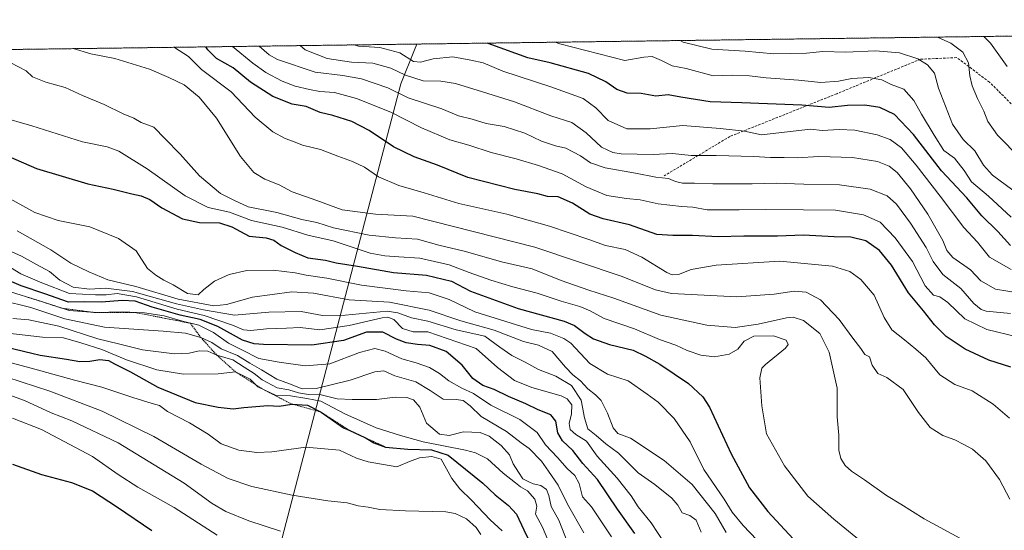
# Model space of a CAD drawing. Units: metres. Extents: x 590025 to 593458, y 4756784 to 4759143.
# Drawn here: x 592533 to 592929, y 4758937 to 4759143 of the extents above; entities that cross this region are included whole.
import ezdxf

# ---------------------------------------------------------------- set-up
doc = ezdxf.new("R2010")
doc.units = ezdxf.units.M
doc.header["$MEASUREMENT"] = 0
doc.linetypes.add('TRAZOS', pattern=[0.75, 0.5, -0.25])
doc.linetypes.add('TRAZOSX2', pattern=[1.5, 1, -0.5])
for name, color, linetype, lineweight in [('Arbolado forestal', 92, 'TRAZOS', 0), ('Arbolado forestal CxS', 92, 'Continuous', 0), ('Comarca CxS', 133, 'Continuous', 0), ('Comunidad Autónoma CxS', 142, 'Continuous', 0), ('Curva de nivel maestra', 36, 'Continuous', 30), ('Curva de nivel normal', 36, 'Continuous', 0), ('Entidad de ámbito territorial', 19, 'Continuous', 0), ('Entidad de ámbito territorial CxS', 92, 'Continuous', 0), ('Escarpado lineal', 39, 'TRAZOS', 0), ('Municipio CxS', 142, 'Continuous', 0), ('Provincia CxS', 1, 'Continuous', 0), ('Senda', 19, 'TRAZOSX2', 0)]:
    doc.layers.add(name, color=color, linetype=linetype, lineweight=lineweight)

# ---------------------------------------------------------------- blocks, each defined once
blk = doc.blocks.new('*U151')
at = {"layer": 'Arbolado forestal CxS', "color": 92, "linetype": 'Continuous', "lineweight": 0}
blk.add_polyline3d([(591662.83, 4759118.94, 751.32), (593074.14, 4759137.82, 513.31)], dxfattribs=at)
blk = doc.blocks.new('*U169')
at = {"layer": 'Curva de nivel normal', "color": 36, "linetype": 'Continuous', "lineweight": 0}
blk.add_polyline3d([(592759.88, 4758936.02, 660), (592753.26, 4758947.48, 660), (592749.6, 4758955.14, 660), (592745.68, 4758960.83, 660), (592742.83, 4758964.77, 660), (592737.87, 4758969.86, 660), (592734.6, 4758972.24, 660), (592728.7, 4758976.78, 660), (592718.56, 4758982.78, 660), (592714.11, 4758987.11, 660), (592711.34, 4758989.22, 660), (592708.45, 4758989.6, 660), (592703.26, 4758989.78, 660), (592698.09, 4758993.3, 660), (592692.21, 4758996.75, 660), (592683.89, 4758999.21, 660), (592679.37, 4759001.17, 660), (592675.73, 4759000.81, 660), (592665.86, 4758997.37, 660), (592652.19, 4758994.12, 660), (592646.5, 4758993.9, 660), (592641.37, 4758995.89, 660), (592636.31, 4758997.83, 660), (592630.15, 4759001.55, 660), (592625.44, 4759004.2, 660), (592620.5, 4759007.41, 660), (592613.98, 4759010.02, 660), (592610.12, 4759012.59, 660), (592605.72, 4759014.64, 660), (592599.62, 4759016.36, 660), (592590.58, 4759017.2, 660), (592567.04, 4759018.69, 660), (592551, 4759022.07, 660), (592537.28, 4759026.63, 660), (592525.34, 4759029.56, 660)], dxfattribs=at)
blk = doc.blocks.new('*U175')
at = {"layer": 'Curva de nivel normal', "color": 36, "linetype": 'Continuous', "lineweight": 0}
blk.add_polyline3d([(592727.06, 4758936.76, 680), (592722.2, 4758941.16, 680), (592714.74, 4758949.07, 680), (592709.99, 4758953.63, 680), (592706.7, 4758957.83, 680), (592702.48, 4758965.57, 680), (592698.77, 4758966.63, 680), (592693.75, 4758966.12, 680), (592690.36, 4758964.91, 680), (592684.69, 4758962.56, 680), (592673.1, 4758964.59, 680), (592668.43, 4758966.08, 680), (592661.62, 4758969.22, 680), (592648.02, 4758970.42, 680), (592634.3, 4758968.54, 680), (592628.28, 4758968.33, 680), (592621.11, 4758969.19, 680), (592614, 4758971.8, 680), (592608.7, 4758975.62, 680), (592601.18, 4758980.25, 680), (592592.38, 4758984.78, 680), (592589.08, 4758987.17, 680), (592586.18, 4758987.99, 680), (592578.35, 4758990.43, 680), (592565.86, 4758994.59, 680), (592554.86, 4758997.36, 680), (592538.97, 4759001.89, 680), (592522.29, 4759006.28, 680)], dxfattribs=at)
blk = doc.blocks.new('*U180')
at = {"layer": 'Curva de nivel normal', "color": 36, "linetype": 'Continuous', "lineweight": 0}
blk.add_polyline3d([(592528.06, 4759016.34, 670), (592542.02, 4759014.69, 670), (592550.45, 4759014.47, 670), (592557.48, 4759012.42, 670), (592565.94, 4759009.81, 670), (592575.88, 4759005.54, 670), (592588.1, 4759001.52, 670), (592598.76, 4758999.89, 670), (592612.75, 4758999.91, 670), (592619.71, 4759000.74, 670), (592625.55, 4758997.82, 670), (592628.71, 4758994.68, 670), (592636.1, 4758991.29, 670), (592641.77, 4758991.14, 670), (592648.43, 4758990.1, 670), (592654.1, 4758989.02, 670), (592663.76, 4758983.9, 670), (592676.34, 4758978.16, 670), (592686.09, 4758975.15, 670), (592695.24, 4758972.56, 670), (592712.32, 4758969.22, 670), (592716.28, 4758968.2, 670), (592721.17, 4758965.72, 670), (592727.41, 4758960.01, 670), (592732.4, 4758956.06, 670), (592734.38, 4758954.45, 670), (592737.15, 4758952.88, 670), (592740.22, 4758949.46, 670), (592740.92, 4758946.65, 670), (592740.48, 4758943.5, 670), (592743.21, 4758938.18, 670), (592745.43, 4758933.08, 670)], dxfattribs=at)
blk = doc.blocks.new('*U182')
at = {"layer": 'Curva de nivel normal', "color": 36, "linetype": 'Continuous', "lineweight": 0}
blk.add_polyline3d([(592521.79, 4759000.52, 685), (592545.01, 4758992.96, 685), (592566.08, 4758985, 685), (592586.84, 4758974.78, 685), (592605.82, 4758963.55, 685), (592616.8, 4758957.86, 685), (592626.34, 4758954.63, 685), (592642.5, 4758951.11, 685), (592656.82, 4758948.89, 685), (592664.61, 4758948.01, 685), (592669.1, 4758946.89, 685), (592673.05, 4758946.25, 685), (592677.78, 4758945.33, 685), (592688.1, 4758944.84, 685), (592704.29, 4758944.38, 685), (592708.06, 4758943.68, 685), (592712.68, 4758941.55, 685), (592716.6, 4758938.07, 685), (592718.45, 4758935.28, 685)], dxfattribs=at)
blk = doc.blocks.new('*U185')
at = {"layer": 'Curva de nivel normal', "color": 36, "linetype": 'Continuous', "lineweight": 0}
blk.add_polyline3d([(592770.96, 4758934.32, 655), (592762.97, 4758946.45, 655), (592759.34, 4758950.5, 655), (592758.06, 4758955.82, 655), (592756.29, 4758959.02, 655), (592753.15, 4758961.86, 655), (592749.32, 4758966.28, 655), (592744.42, 4758971.41, 655), (592741.11, 4758976.37, 655), (592734.07, 4758981.63, 655), (592722.5, 4758987.36, 655), (592715.44, 4758992.01, 655), (592710.77, 4758994.26, 655), (592705.57, 4758997.13, 655), (592701.8, 4759000.14, 655), (592697.78, 4759002.51, 655), (592692.36, 4759004.42, 655), (592686.64, 4759006.04, 655), (592679.98, 4759009.05, 655), (592675.8, 4759010.17, 655), (592669.64, 4759008.58, 655), (592657.66, 4759004.03, 655), (592647.79, 4759003.19, 655), (592637.27, 4759004.67, 655), (592629.14, 4759006.2, 655), (592622.22, 4759009.66, 655), (592616.82, 4759012.37, 655), (592610.84, 4759016.65, 655), (592604.93, 4759019.5, 655), (592598.37, 4759021.14, 655), (592591.03, 4759023.27, 655), (592583.05, 4759024.46, 655), (592574.21, 4759024.93, 655), (592563.28, 4759024.61, 655), (592552.7, 4759025.48, 655), (592541.67, 4759029.04, 655), (592527.03, 4759033.63, 655)], dxfattribs=at)
blk = doc.blocks.new('*U194')
at = {"layer": 'Curva de nivel normal', "color": 36, "linetype": 'Continuous', "lineweight": 0}
blk.add_polyline3d([(592521.63, 4758993.89, 690), (592534.73, 4758989.17, 690), (592545.51, 4758984.25, 690), (592553.87, 4758981.02, 690), (592572.47, 4758972.2, 690), (592598.98, 4758955.98, 690), (592610.37, 4758947.81, 690), (592615.77, 4758944.58, 690), (592625.02, 4758940.74, 690), (592637.87, 4758936.64, 690)], dxfattribs=at)
blk = doc.blocks.new('*U199')
at = {"layer": 'Curva de nivel normal', "color": 36, "linetype": 'Continuous', "lineweight": 0}
blk.add_polyline3d([(592753.45, 4758931.83, 665), (592749.76, 4758941.02, 665), (592746.77, 4758946.58, 665), (592745.74, 4758951.01, 665), (592744.8, 4758953.41, 665), (592742.59, 4758954.99, 665), (592739.56, 4758955.63, 665), (592737.77, 4758956.51, 665), (592735.35, 4758957.75, 665), (592733.61, 4758960.34, 665), (592731.49, 4758963.68, 665), (592729.98, 4758967.42, 665), (592726.67, 4758971.13, 665), (592721.85, 4758974.87, 665), (592718.12, 4758976.32, 665), (592711.43, 4758976.64, 665), (592705.68, 4758975.1, 665), (592701.86, 4758975.66, 665), (592696.6, 4758980.08, 665), (592693.85, 4758986.54, 665), (592691.4, 4758989.48, 665), (592688.7, 4758990.42, 665), (592684.01, 4758990.54, 665), (592676.38, 4758989.61, 665), (592666.64, 4758989.66, 665), (592660.59, 4758989.95, 665), (592654.18, 4758991.57, 665), (592649.12, 4758991.62, 665), (592645.08, 4758992.32, 665), (592641.1, 4758993.55, 665), (592636.52, 4758994.32, 665), (592630.48, 4758997.54, 665), (592627.22, 4759000.11, 665), (592623.25, 4759002.61, 665), (592618.66, 4759005.54, 665), (592612.15, 4759007.52, 665), (592608.63, 4759009.03, 665), (592605.06, 4759009.24, 665), (592601.1, 4759008.22, 665), (592595.1, 4759008.04, 665), (592582.23, 4759009.66, 665), (592572.59, 4759011.99, 665), (592564.36, 4759014.09, 665), (592548.6, 4759019.09, 665), (592536.49, 4759021.67, 665), (592530.1, 4759022.25, 665)], dxfattribs=at)
blk = doc.blocks.new('*U207')
at = {"layer": 'Curva de nivel normal', "color": 36, "linetype": 'Continuous', "lineweight": 0}
blk.add_polyline3d([(592530.01, 4758982.17, 695), (592541.65, 4758977.54, 695), (592562.13, 4758966.73, 695), (592572.46, 4758959.5, 695), (592580.4, 4758954.32, 695), (592595, 4758946.12, 695), (592612.35, 4758935.02, 695)], dxfattribs=at)
blk = doc.blocks.new('*U216')
at = {"layer": 'Curva de nivel maestra', "color": 36, "linetype": 'Continuous', "lineweight": 30}
blk.add_polyline3d([(592529.93, 4758963.62, 700), (592541.66, 4758959.5, 700), (592553.75, 4758956.17, 700), (592562.14, 4758952.82, 700), (592572.21, 4758946.33, 700), (592586.03, 4758936.94, 700)], dxfattribs=at)
blk = doc.blocks.new('*U219')
at = {"layer": 'Curva de nivel maestra', "color": 36, "linetype": 'Continuous', "lineweight": 30}
blk.add_polyline3d([(592520.9, 4759012.34, 675), (592541.06, 4759007.53, 675), (592551.72, 4759005.93, 675), (592557.1, 4759004.99, 675), (592561.1, 4759005.1, 675), (592565.1, 4759005.74, 675), (592568.56, 4759005.37, 675), (592570.95, 4759004.02, 675), (592577.47, 4759000.73, 675), (592588.41, 4758994.56, 675), (592603.43, 4758988.46, 675), (592612.75, 4758986.61, 675), (592618.71, 4758985.84, 675), (592623.08, 4758986.44, 675), (592632.77, 4758987.16, 675), (592637.22, 4758986.9, 675), (592642.31, 4758987.82, 675), (592648.72, 4758987.32, 675), (592654.14, 4758984.59, 675), (592663.1, 4758978.24, 675), (592665.67, 4758977.1, 675), (592671.77, 4758974.39, 675), (592672.35, 4758974.04, 675), (592675.43, 4758972.21, 675), (592680.08, 4758970.51, 675), (592689.03, 4758969.62, 675), (592698.55, 4758969.31, 675), (592705.29, 4758967.26, 675), (592719.22, 4758955.93, 675), (592724.2, 4758951.28, 675), (592729.61, 4758946.95, 675), (592732.84, 4758943.43, 675), (592735.71, 4758937.18, 675), (592742.29, 4758923.47, 675)], dxfattribs=at)
blk = doc.blocks.new('*U223')
at = {"layer": 'Curva de nivel maestra', "color": 36, "linetype": 'Continuous', "lineweight": 30}
blk.add_polyline3d([(592780.41, 4758935.75, 650), (592773.42, 4758945.49, 650), (592765.37, 4758957.44, 650), (592759.53, 4758963.83, 650), (592755.46, 4758969.12, 650), (592751.33, 4758972.96, 650), (592749.45, 4758976.26, 650), (592748.56, 4758980.87, 650), (592746.54, 4758983.48, 650), (592741.46, 4758985.47, 650), (592736.57, 4758987.87, 650), (592729.55, 4758990.88, 650), (592723.75, 4758993.66, 650), (592719.18, 4758995.32, 650), (592715.16, 4758998.09, 650), (592710.96, 4759003.5, 650), (592704.54, 4759008.89, 650), (592697.9, 4759011.4, 650), (592692.99, 4759011.78, 650), (592688.42, 4759012.5, 650), (592684.53, 4759013.93, 650), (592678.96, 4759016.7, 650), (592672.4, 4759016.73, 650), (592663.1, 4759013.4, 650), (592650.43, 4759011.51, 650), (592630.93, 4759011.73, 650), (592627.17, 4759012.01, 650), (592622.47, 4759013.57, 650), (592612.57, 4759018.97, 650), (592605.47, 4759021.87, 650), (592597.46, 4759023.52, 650), (592586.12, 4759026.85, 650), (592579.38, 4759029.17, 650), (592574.1, 4759029.54, 650), (592565.77, 4759028.86, 650), (592559.1, 4759028.99, 650), (592552.43, 4759028.87, 650), (592542.99, 4759032.18, 650), (592533.38, 4759035.36, 650), (592526.81, 4759038.25, 650)], dxfattribs=at)

msp = doc.modelspace()

# ---------------------------------------------------------------- linework, layer by layer
at = {"layer": 'Arbolado forestal', "color": 92, "linetype": 'TRAZOS', "lineweight": 0}
msp.add_polyline3d([(591662.83, 4759118.94, 751.32), (591804.15, 4759120.83, 768.95), (591806.39, 4759120.86, 769.16), (591808.63, 4759120.89, 769.52), (591905.08, 4759122.18, 764.91), (591909.05, 4759122.24, 764.09), (591911.01, 4759122.26, 763.69), (593011.28, 4759136.98, 533.6), (593074.14, 4759137.82, 513.31)], dxfattribs=at)
at = {"layer": 'Comarca CxS', "color": 133, "linetype": 'Continuous', "lineweight": 0}
msp.add_polyline3d([(593024.11, 4756823.28, 968.62), (590059.09, 4756783.64, 852.98), (590051.29, 4757376.42, 790.63), (590028.65, 4759097.08, 719.84), (593426.06, 4759142.53, 620.11), (593442.72, 4757923.17, 758.34), (593457.66, 4756829.08, 964.37), (593024.11, 4756823.28, 968.62)], close=True, dxfattribs=at)
msp.add_polyline3d([(593024.11, 4756823.28, 968.62), (590059.09, 4756783.64, 852.98), (590051.29, 4757376.42, 790.63), (590028.65, 4759097.08, 719.84), (593426.06, 4759142.53, 620.11), (593442.72, 4757923.17, 758.34), (593457.66, 4756829.08, 964.37), (593024.11, 4756823.28, 968.62)], close=True, dxfattribs=at)
at = {"layer": 'Comunidad Autónoma CxS', "color": 142, "linetype": 'Continuous', "lineweight": 0}
msp.add_polyline3d([(593457.66, 4756829.08, 964.37), (590059.09, 4756783.64, 852.98), (590051.29, 4757376.42, 790.63), (590031.76, 4758861.02, 761.89), (590028.65, 4759097.08, 719.84), (590506.77, 4759103.48, 694.26), (592004.21, 4759123.51, 734.89), (592692.63, 4759132.72, 577.22), (593426.06, 4759142.53, 620.11), (593442.72, 4757923.17, 758.34), (593457.66, 4756829.08, 964.37)], close=True, dxfattribs=at)
msp.add_polyline3d([(593457.66, 4756829.08, 964.37), (590059.09, 4756783.64, 852.98), (590051.29, 4757376.42, 790.63), (590031.76, 4758861.02, 761.89), (590028.65, 4759097.08, 719.84), (590506.77, 4759103.48, 694.26), (592004.21, 4759123.51, 734.89), (592692.63, 4759132.72, 577.22), (593426.06, 4759142.53, 620.11), (593442.72, 4757923.17, 758.34), (593457.66, 4756829.08, 964.37)], close=True, dxfattribs=at)
at = {"layer": 'Curva de nivel maestra', "color": 36, "linetype": 'Continuous', "lineweight": 30}
for points in [[(592931.6, 4759051.62, 575), (592926.48, 4759057.29, 575), (592920.05, 4759063.57, 575), (592913.98, 4759070.78, 575), (592903.79, 4759081.64, 575), (592892.61, 4759096.34, 575), (592884.9, 4759104.31, 575), (592879.02, 4759107.24, 575), (592872.91, 4759108.13, 575), (592865.99, 4759108.04, 575), (592858.57, 4759107.22, 575), (592847.62, 4759108.12, 575), (592823.52, 4759109.11, 575), (592810.7, 4759109.4, 575), (592798.88, 4759111.28, 575), (592793.88, 4759112.23, 575), (592788.92, 4759111.79, 575), (592782.93, 4759112.8, 575), (592777.39, 4759112.97, 575), (592773.1, 4759114.42, 575), (592768.71, 4759117.52, 575), (592761.78, 4759120.87, 575), (592746.31, 4759125.19, 575), (592737.38, 4759127.24, 575), (592721.43, 4759132.95, 575), (592720.94, 4759133.1, 575)], [(592931.66, 4759002.63, 600), (592922.81, 4759005.4, 600), (592913.36, 4759009.87, 600), (592905.75, 4759014.94, 600), (592901.02, 4759019.69, 600), (592896.61, 4759025.34, 600), (592890.53, 4759032.6, 600), (592883.67, 4759043.74, 600), (592878.83, 4759049.58, 600), (592873.4, 4759053.44, 600), (592867.4, 4759055.02, 600), (592860.68, 4759055.17, 600), (592848.33, 4759055.81, 600), (592837.77, 4759055.43, 600), (592824.32, 4759055.34, 600), (592813.92, 4759055.05, 600), (592803.64, 4759055.69, 600), (592795.68, 4759055.71, 600), (592789.3, 4759056.08, 600), (592778.28, 4759060.01, 600), (592767.66, 4759062.38, 600), (592762.3, 4759064.28, 600), (592755.28, 4759068.66, 600), (592749.54, 4759071.19, 600), (592745.32, 4759071.4, 600), (592741.44, 4759072.43, 600), (592732.07, 4759074.14, 600), (592713.15, 4759079.04, 600), (592701.04, 4759084.02, 600), (592691.59, 4759087.3, 600), (592683.3, 4759091.32, 600), (592673.52, 4759097.92, 600), (592666.49, 4759101.56, 600), (592658.83, 4759103.9, 600), (592653.74, 4759105.14, 600), (592648.08, 4759107.55, 600), (592642.55, 4759108.49, 600), (592634.76, 4759111.62, 600), (592625.76, 4759117.44, 600), (592618.8, 4759123.14, 600), (592612.07, 4759126.89, 600), (592608.57, 4759130.39, 600), (592607.71, 4759131.58, 600)], [(592519.73, 4759091.19, 625), (592539.56, 4759082.57, 625), (592560.27, 4759076.44, 625), (592570.45, 4759074.27, 625), (592578, 4759072.38, 625), (592581.7, 4759071.68, 625), (592585.17, 4759070.16, 625), (592590.1, 4759066.73, 625), (592598.31, 4759062.32, 625), (592605.17, 4759060.9, 625), (592613.31, 4759060.71, 625), (592618.24, 4759059.12, 625), (592625.16, 4759055.44, 625), (592632.1, 4759054.76, 625), (592635.14, 4759053.78, 625), (592638.12, 4759051.6, 625), (592643.75, 4759048.82, 625), (592648.82, 4759046.6, 625), (592655.9, 4759045.7, 625), (592660.16, 4759044.7, 625), (592668.78, 4759043.37, 625), (592683.31, 4759040.8, 625), (592696.56, 4759039.68, 625), (592706.63, 4759037.25, 625), (592714.23, 4759033.24, 625), (592721.63, 4759030.52, 625), (592733.41, 4759026.32, 625), (592752.01, 4759021.22, 625), (592756.11, 4759019.38, 625), (592760.41, 4759016.23, 625), (592763.8, 4759014.01, 625), (592770.23, 4759011.75, 625), (592779.73, 4759009.46, 625), (592784.7, 4759007.1, 625), (592790.53, 4759003.91, 625), (592801.95, 4758996.12, 625), (592807.82, 4758990.65, 625), (592810.45, 4758986.57, 625), (592819.14, 4758967.73, 625), (592826.61, 4758954.05, 625), (592833.9, 4758944.52, 625), (592844.11, 4758933.48, 625)]]:
    msp.add_polyline3d(points, dxfattribs=at)
at = {"layer": 'Curva de nivel normal', "color": 36, "linetype": 'Continuous', "lineweight": 0}
for points in [[(592930.24, 4759123.72, 555), (592923.58, 4759133.05, 555), (592920.82, 4759135.77, 555)], [(592934.22, 4759014.8, 595), (592922.1, 4759017.87, 595), (592913.17, 4759022.12, 595), (592906.38, 4759028.67, 595), (592903.12, 4759030.9, 595), (592900.64, 4759031.64, 595), (592897.19, 4759035.34, 595), (592892.11, 4759045.2, 595), (592885.24, 4759054.75, 595), (592879.17, 4759060.99, 595), (592872.47, 4759064.02, 595), (592861.19, 4759065.81, 595), (592848.24, 4759065.98, 595), (592833.02, 4759066.14, 595), (592822.4, 4759065.92, 595), (592816.5, 4759066.04, 595), (592809.54, 4759066.04, 595), (592803.73, 4759067.03, 595), (592799.17, 4759067.34, 595), (592789.85, 4759068.45, 595), (592782.5, 4759070.03, 595), (592777.08, 4759070.48, 595), (592769.2, 4759071.8, 595), (592760.76, 4759075.26, 595), (592751.14, 4759080.54, 595), (592741.59, 4759083.8, 595), (592732.67, 4759086.55, 595), (592722.55, 4759089, 595), (592713.62, 4759092.08, 595), (592705.94, 4759094.18, 595), (592694.62, 4759099.02, 595), (592682.19, 4759105.26, 595), (592668.38, 4759110.78, 595), (592659.53, 4759113.24, 595), (592653.62, 4759113.58, 595), (592649.44, 4759114.48, 595), (592643.68, 4759115.73, 595), (592638.46, 4759117.77, 595), (592631.92, 4759121.3, 595), (592626.64, 4759125.04, 595), (592618.53, 4759131.73, 595)], [(592931.64, 4759024.19, 590), (592921.83, 4759025.23, 590), (592919.73, 4759025.87, 590), (592916.82, 4759028.22, 590), (592911.58, 4759034.32, 590), (592904.42, 4759039.96, 590), (592900.52, 4759045.24, 590), (592897.69, 4759050.79, 590), (592891.37, 4759060.63, 590), (592885.7, 4759068.32, 590), (592882.01, 4759071.64, 590), (592875.07, 4759074.35, 590), (592862.72, 4759076.05, 590), (592848.46, 4759076.34, 590), (592837.32, 4759076.72, 590), (592827.62, 4759076.5, 590), (592811.83, 4759076.5, 590), (592804.39, 4759076.78, 590), (592799.62, 4759076.72, 590), (592796.8, 4759077.37, 590), (592793.98, 4759078.59, 590), (592788.85, 4759079.08, 590), (592780.74, 4759080.68, 590), (592768.46, 4759082.86, 590), (592762.54, 4759084.94, 590), (592758.48, 4759087.75, 590), (592752.6, 4759090.83, 590), (592748.48, 4759091.75, 590), (592742.87, 4759093.6, 590), (592736.18, 4759096.91, 590), (592727.76, 4759099.49, 590), (592720.54, 4759100.79, 590), (592714.96, 4759102.44, 590), (592709.49, 4759103.86, 590), (592702.75, 4759106.6, 590), (592689.21, 4759111.05, 590), (592681, 4759115.07, 590), (592670.36, 4759118.76, 590), (592662.84, 4759120.04, 590), (592651.77, 4759121.37, 590), (592636.67, 4759126.54, 590), (592633.3, 4759128.33, 590), (592629.22, 4759131.87, 590)], [(592935.54, 4759032.48, 585), (592925.62, 4759033.99, 585), (592919.66, 4759037.46, 585), (592915.49, 4759041.83, 585), (592908.43, 4759046.83, 585), (592905.93, 4759049.56, 585), (592904.33, 4759053.62, 585), (592898.26, 4759064.26, 585), (592891.34, 4759074.46, 585), (592885.97, 4759080.98, 585), (592882.8, 4759083.59, 585), (592878.03, 4759085.44, 585), (592868.02, 4759087.09, 585), (592854.49, 4759087.42, 585), (592845.75, 4759086.96, 585), (592840.5, 4759087.11, 585), (592834.94, 4759087.01, 585), (592828.32, 4759087.48, 585), (592813.1, 4759087.83, 585), (592803.1, 4759087.88, 585), (592795.52, 4759088.67, 585), (592787.79, 4759088.25, 585), (592774.86, 4759088.57, 585), (592771.62, 4759089.07, 585), (592767.02, 4759091.18, 585), (592760.79, 4759097, 585), (592755.02, 4759101.18, 585), (592746.66, 4759103.85, 585), (592731.98, 4759109.48, 585), (592719.07, 4759113.48, 585), (592708.3, 4759116.88, 585), (592702.39, 4759117.84, 585), (592695.16, 4759117.98, 585), (592688.09, 4759120.16, 585), (592682.28, 4759123.02, 585), (592674.98, 4759125.04, 585), (592666.41, 4759125.47, 585), (592656.56, 4759126.96, 585), (592647.73, 4759130.46, 585), (592645.66, 4759132.09, 585)], [(592667.5, 4759132.38, 580), (592669.19, 4759131.92, 580), (592677.83, 4759131.29, 580), (592685.79, 4759129.2, 580), (592691.32, 4759125.72, 580), (592694.21, 4759125.44, 580), (592699.27, 4759126.78, 580), (592707.1, 4759127.64, 580), (592714.45, 4759126.17, 580), (592719.32, 4759125.1, 580), (592727.34, 4759121.74, 580), (592746.62, 4759115.52, 580), (592759.6, 4759110.74, 580), (592764.74, 4759107.01, 580), (592769.74, 4759101.99, 580), (592777.23, 4759098.65, 580), (592786.54, 4759098.56, 580), (592799.69, 4759099.89, 580), (592814.69, 4759098.72, 580), (592824.56, 4759097.68, 580), (592831.34, 4759096.17, 580), (592851.12, 4759098.45, 580), (592855.85, 4759097.98, 580), (592862.6, 4759098.36, 580), (592869, 4759098, 580), (592877.91, 4759096.2, 580), (592883.19, 4759094.3, 580), (592887.76, 4759090.99, 580), (592893.69, 4759084, 580), (592903.23, 4759071.5, 580), (592912.84, 4759058.83, 580), (592918.26, 4759053.02, 580), (592923.12, 4759046.97, 580), (592931.87, 4759041.94, 580)], [(592931.8, 4759063.02, 570), (592922.72, 4759071.45, 570), (592915.88, 4759077.23, 570), (592912.96, 4759081.82, 570), (592909.11, 4759086.79, 570), (592904.83, 4759089.83, 570), (592900.93, 4759096.08, 570), (592895.83, 4759104.54, 570), (592892.74, 4759109.97, 570), (592888.67, 4759114.57, 570), (592883.59, 4759116.47, 570), (592879.83, 4759118.34, 570), (592874.62, 4759119.19, 570), (592867.77, 4759118.79, 570), (592862.43, 4759117.78, 570), (592855.24, 4759117.21, 570), (592846.31, 4759118.19, 570), (592833.24, 4759119.13, 570), (592826.57, 4759119.94, 570), (592819.65, 4759120.15, 570), (592811.9, 4759119.98, 570), (592801.12, 4759122.84, 570), (592795.5, 4759123.95, 570), (592791.12, 4759126.12, 570), (592787.43, 4759127.66, 570), (592784.02, 4759127.4, 570), (592776.43, 4759126.11, 570), (592750.2, 4759132.82, 570), (592748.32, 4759133.46, 570)], [(592932.53, 4759073.86, 565), (592924.35, 4759079.96, 565), (592920.75, 4759084.03, 565), (592917.27, 4759089.67, 565), (592912.48, 4759094.34, 565), (592908.29, 4759100.45, 565), (592902.61, 4759115.01, 565), (592901.07, 4759121.01, 565), (592898.16, 4759124.38, 565), (592894.28, 4759126.72, 565), (592886.9, 4759129.15, 565), (592877.22, 4759129.96, 565), (592865.32, 4759129.39, 565), (592856.12, 4759129.74, 565), (592849.47, 4759129.08, 565), (592836.36, 4759128.73, 565), (592824.77, 4759129.9, 565), (592811.43, 4759130.69, 565), (592799.89, 4759133.42, 565), (592798.63, 4759134.14, 565)], [(592935.48, 4759086.79, 560), (592926.42, 4759096.1, 560), (592922.46, 4759101.51, 560), (592920.83, 4759105.72, 560), (592918.35, 4759110.75, 560), (592916.21, 4759115.96, 560), (592915.17, 4759119.98, 560), (592914.66, 4759125.15, 560), (592912.38, 4759129.4, 560), (592907.64, 4759133.11, 560), (592902.27, 4759135.52, 560)], [(592554.32, 4759130.87, 610), (592561.46, 4759128.8, 610), (592571.1, 4759126.96, 610), (592585.09, 4759122.67, 610), (592592.88, 4759119.28, 610), (592599.05, 4759116.28, 610), (592605.12, 4759111.33, 610), (592612.1, 4759102.84, 610), (592621.77, 4759087.45, 610), (592627.1, 4759081.04, 610), (592631.54, 4759078.34, 610), (592637.21, 4759076.05, 610), (592642.54, 4759073.29, 610), (592652.46, 4759069.78, 610), (592662.57, 4759066.04, 610), (592676.02, 4759064.24, 610), (592691.02, 4759063.42, 610), (592740.23, 4759051, 610), (592774.86, 4759039.26, 610), (592788.75, 4759033.84, 610), (592795.11, 4759032.34, 610), (592821.43, 4759030.9, 610), (592836.47, 4759031.98, 610), (592844.57, 4759033.3, 610), (592849.38, 4759032.78, 610), (592855.08, 4759029.74, 610), (592862.65, 4759021.83, 610), (592868.08, 4759014.29, 610), (592871.34, 4759010.2, 610), (592873.01, 4759007.73, 610), (592874.85, 4759006.78, 610), (592875.98, 4759003.5, 610), (592878.21, 4759000.1, 610), (592881.85, 4758998.48, 610), (592888.39, 4758993.72, 610), (592894.58, 4758984.4, 610), (592899.3, 4758978.38, 610), (592904.42, 4758975.17, 610), (592909.24, 4758973.36, 610), (592912.82, 4758971.48, 610), (592916.34, 4758969.66, 610), (592921.6, 4758964.99, 610), (592927.11, 4758957.43, 610), (592931.39, 4758949.5, 610)], [(592594.78, 4759131.41, 605), (592595.2, 4759131.27, 605), (592600.73, 4759127.65, 605), (592606.06, 4759122.46, 605), (592617.96, 4759113.53, 605), (592627.67, 4759103.3, 605), (592634.72, 4759097.35, 605), (592639.69, 4759094.65, 605), (592643.1, 4759093.5, 605), (592646.65, 4759092.05, 605), (592653.92, 4759090.31, 605), (592660.95, 4759087.62, 605), (592666.81, 4759085.46, 605), (592671.62, 4759083.11, 605), (592677.29, 4759079.3, 605), (592685.38, 4759075.78, 605), (592695.6, 4759072.83, 605), (592709.56, 4759068.58, 605), (592728.84, 4759064.24, 605), (592746.07, 4759059.47, 605), (592761.94, 4759054.01, 605), (592768.58, 4759051.64, 605), (592776.56, 4759049.96, 605), (592783.23, 4759046.93, 605), (592793.26, 4759040.8, 605), (592795.37, 4759039.82, 605), (592798.03, 4759039.91, 605), (592803.14, 4759041.9, 605), (592813.15, 4759043.66, 605), (592838.74, 4759045.38, 605), (592859.91, 4759043.3, 605), (592867, 4759041.13, 605), (592871.41, 4759037.93, 605), (592876.74, 4759031.69, 605), (592880.7, 4759022.7, 605), (592883.83, 4759017.62, 605), (592888.88, 4759013.64, 605), (592893.45, 4759009.86, 605), (592897.52, 4759006.36, 605), (592903.09, 4758999.59, 605), (592909.14, 4758995.73, 605), (592916.12, 4758993.18, 605), (592924.63, 4758987.69, 605), (592931.13, 4758982.14, 605)], [(592529.31, 4759125.2, 615), (592535.51, 4759121.88, 615), (592538, 4759119.56, 615), (592543.35, 4759117.33, 615), (592551.12, 4759115.19, 615), (592558.13, 4759111.96, 615), (592566.84, 4759108.38, 615), (592574.43, 4759104.65, 615), (592578.77, 4759102.88, 615), (592581.77, 4759101.12, 615), (592586.77, 4759099.2, 615), (592591.43, 4759094.58, 615), (592597.41, 4759088.4, 615), (592605.22, 4759079.69, 615), (592613.62, 4759072.56, 615), (592619.27, 4759069.72, 615), (592624.81, 4759067.22, 615), (592636.3, 4759064.95, 615), (592646.34, 4759062.08, 615), (592652.5, 4759060.9, 615), (592659.1, 4759058.79, 615), (592673.54, 4759055.76, 615), (592684.13, 4759054.68, 615), (592692.96, 4759054.14, 615), (592701.55, 4759051.81, 615), (592712.24, 4759049.17, 615), (592726.8, 4759045.06, 615), (592739.1, 4759042.23, 615), (592750.73, 4759037.56, 615), (592761.89, 4759033.65, 615), (592771.97, 4759030.48, 615), (592790.82, 4759023.54, 615), (592809.43, 4759019.54, 615), (592820.77, 4759018.6, 615), (592830.09, 4759019.9, 615), (592841.51, 4759022.57, 615), (592844.19, 4759022.74, 615), (592848.31, 4759021.37, 615), (592854.8, 4759016.2, 615), (592858.64, 4759008.71, 615), (592861.8, 4758994.2, 615), (592861.89, 4758982.62, 615), (592862.52, 4758975.26, 615), (592862.46, 4758969.26, 615), (592863.28, 4758965.87, 615), (592865.1, 4758963.1, 615), (592867.55, 4758960.79, 615), (592872.9, 4758957.26, 615), (592881.72, 4758951.01, 615), (592887.43, 4758947.55, 615), (592896.8, 4758941.59, 615), (592914.43, 4758932.04, 615)], [(592524.66, 4759103.61, 620), (592537.74, 4759099.74, 620), (592558.07, 4759093.35, 620), (592567.99, 4759091.32, 620), (592572.74, 4759089.54, 620), (592584.14, 4759082.47, 620), (592599.47, 4759071.56, 620), (592608.67, 4759066.99, 620), (592617.28, 4759064.98, 620), (592626.18, 4759061.63, 620), (592638.43, 4759059.04, 620), (592648.76, 4759055.74, 620), (592659.06, 4759053.5, 620), (592673.94, 4759048.54, 620), (592679.82, 4759047.46, 620), (592685.39, 4759047.07, 620), (592693.83, 4759046.51, 620), (592705.7, 4759043.83, 620), (592713.69, 4759040.81, 620), (592722.47, 4759037.63, 620), (592731.36, 4759034.96, 620), (592741.1, 4759032.45, 620), (592750.77, 4759029.21, 620), (592758.32, 4759027.06, 620), (592762.5, 4759025.26, 620), (592768.03, 4759022.3, 620), (592780.24, 4759018.03, 620), (592790.33, 4759013.78, 620), (592796.91, 4759011.45, 620), (592801.44, 4759009.42, 620), (592806.92, 4759007.48, 620), (592812.43, 4759006.85, 620), (592818.39, 4759007.92, 620), (592821.82, 4759009.9, 620), (592824.46, 4759013.17, 620), (592828.34, 4759015.19, 620), (592836.28, 4759015.22, 620), (592841.35, 4759013.51, 620), (592842.17, 4759011.82, 620), (592841.06, 4759010.32, 620), (592833.06, 4759003.7, 620), (592831.52, 4759002.23, 620), (592830.71, 4758998.36, 620), (592831.49, 4758987.04, 620), (592833.39, 4758975.79, 620), (592840.65, 4758962.88, 620), (592850, 4758950.74, 620), (592860.51, 4758941.5, 620), (592870.85, 4758932.94, 620)], [(592832.28, 4758930.14, 630), (592823.95, 4758938.86, 630), (592819.52, 4758944.29, 630), (592816.39, 4758949.47, 630), (592808.24, 4758961.5, 630), (592802.66, 4758972.55, 630), (592796.3, 4758982.04, 630), (592789.78, 4758988.51, 630), (592785.42, 4758991.82, 630), (592777.75, 4758997.15, 630), (592769.4, 4758999.8, 630), (592762.29, 4759004.09, 630), (592754.59, 4759012.26, 630), (592751.86, 4759014.17, 630), (592746.47, 4759016.27, 630), (592738.83, 4759017.87, 630), (592715.97, 4759024.96, 630), (592705.65, 4759029.94, 630), (592697.63, 4759032.51, 630), (592688.32, 4759033.37, 630), (592670.43, 4759035.72, 630), (592656.45, 4759038.44, 630), (592648.15, 4759039.62, 630), (592643.78, 4759040.58, 630), (592634.81, 4759041.75, 630), (592624.28, 4759041.53, 630), (592617.14, 4759039.91, 630), (592611.3, 4759037.31, 630), (592606.92, 4759033.85, 630), (592604.64, 4759031.83, 630), (592600.41, 4759032.32, 630), (592594.63, 4759035.78, 630), (592590.86, 4759037.72, 630), (592587.59, 4759039.69, 630), (592584.33, 4759042.4, 630), (592579.71, 4759049.44, 630), (592572.66, 4759054.39, 630), (592561.02, 4759059.09, 630), (592548.31, 4759061.71, 630), (592538.92, 4759064.93, 630), (592526.61, 4759071.8, 630)], [(592531.82, 4759057.47, 635), (592545.43, 4759049.9, 635), (592553.39, 4759044.45, 635), (592560.72, 4759041.06, 635), (592568.34, 4759037.87, 635), (592579.58, 4759035.07, 635), (592596.67, 4759029.99, 635), (592610.92, 4759027.33, 635), (592616.03, 4759027.85, 635), (592626.49, 4759030.82, 635), (592642.36, 4759032.96, 635), (592651.04, 4759032.5, 635), (592665.46, 4759029.8, 635), (592681.73, 4759028.77, 635), (592697.66, 4759025.55, 635), (592710.42, 4759021.29, 635), (592723.74, 4759017.54, 635), (592735.59, 4759012.95, 635), (592741.64, 4759011.55, 635), (592747.16, 4759008.96, 635), (592752.46, 4759002.62, 635), (592755.4, 4758999.52, 635), (592758.56, 4758997.21, 635), (592761.49, 4758993.99, 635), (592764.61, 4758991.54, 635), (592766.89, 4758989.17, 635), (592769.41, 4758984.17, 635), (592771.74, 4758978.17, 635), (592773.52, 4758975.92, 635), (592778.64, 4758974.01, 635), (592792.24, 4758965.04, 635), (592803.42, 4758955.35, 635), (592812.77, 4758943.7, 635), (592817.1, 4758936.14, 635)], [(592524.21, 4759051.47, 640), (592533.53, 4759047.28, 640), (592539.58, 4759043.98, 640), (592544.8, 4759041.22, 640), (592549.03, 4759037.66, 640), (592554.34, 4759034.86, 640), (592560.92, 4759034.09, 640), (592567.57, 4759034.44, 640), (592578.22, 4759033.14, 640), (592596.02, 4759028.08, 640), (592606.88, 4759025.79, 640), (592619.24, 4759023.6, 640), (592633.1, 4759024.74, 640), (592646.09, 4759025.02, 640), (592654.76, 4759023.46, 640), (592663.77, 4759023.52, 640), (592680.77, 4759025.19, 640), (592685.05, 4759024.57, 640), (592690.54, 4759022.5, 640), (592697.08, 4759021.16, 640), (592708.56, 4759017.63, 640), (592720.07, 4759015.14, 640), (592726.02, 4759010.76, 640), (592730.88, 4759007.28, 640), (592736.22, 4759004.62, 640), (592741.62, 4759001.69, 640), (592748.59, 4758998.99, 640), (592754.93, 4758995.33, 640), (592758.81, 4758989.38, 640), (592760.12, 4758982.2, 640), (592761.53, 4758977.81, 640), (592764.86, 4758975.16, 640), (592768.77, 4758971.83, 640), (592773.85, 4758968.04, 640), (592781.73, 4758960.14, 640), (592788.4, 4758955.47, 640), (592795.27, 4758949.91, 640), (592797.7, 4758947.06, 640), (592799.42, 4758944.05, 640), (592802.52, 4758942.92, 640), (592805.14, 4758941.12, 640), (592807.15, 4758936.22, 640)], [(592795.39, 4758927.04, 645), (592787.04, 4758940.01, 645), (592781.79, 4758946.48, 645), (592778.98, 4758950.79, 645), (592773.35, 4758957.93, 645), (592765.3, 4758966.83, 645), (592760.98, 4758972.83, 645), (592756.68, 4758975.5, 645), (592754.42, 4758977.5, 645), (592753.97, 4758979.91, 645), (592754.91, 4758983.8, 645), (592754.99, 4758987.5, 645), (592753.19, 4758989.88, 645), (592750.82, 4758991.07, 645), (592738.98, 4758994.4, 645), (592731.97, 4758997.23, 645), (592725.12, 4759002.52, 645), (592716.51, 4759010.19, 645), (592697.1, 4759016.87, 645), (592691.17, 4759016.93, 645), (592686.93, 4759018.18, 645), (592683.43, 4759021.78, 645), (592681.07, 4759022.75, 645), (592678.7, 4759022.47, 645), (592665.49, 4759019.42, 645), (592653.7, 4759017.64, 645), (592645.77, 4759018.68, 645), (592640.22, 4759018.4, 645), (592632.24, 4759018.04, 645), (592625.88, 4759017.38, 645), (592622.98, 4759017.66, 645), (592618.54, 4759019.61, 645), (592607.06, 4759023.46, 645), (592596.18, 4759026.03, 645), (592579.84, 4759031.02, 645), (592572.08, 4759032.26, 645), (592567.6, 4759031.74, 645), (592563.39, 4759031.75, 645), (592552.94, 4759032.36, 645), (592541.77, 4759036.61, 645), (592533.3, 4759040.28, 645), (592525.64, 4759044.95, 645)]]:
    msp.add_polyline3d(points, dxfattribs=at)
at = {"layer": 'Entidad de ámbito territorial', "color": 19, "linetype": 'Continuous', "lineweight": 0}
msp.add_polyline3d([(592549.76, 4758751.44, 766.34), (592630.04, 4758901.54, 703.37), (592686.21, 4759116.7, 587.98), (592691.78, 4759130.43, 577.81), (592692.63, 4759132.72, 577.22)], dxfattribs=at)
msp.add_polyline3d([(592549.76, 4758751.44, 766.34), (592630.04, 4758901.54, 703.37), (592686.21, 4759116.7, 587.98), (592691.78, 4759130.43, 577.81), (592692.63, 4759132.72, 577.22)], dxfattribs=at)
at = {"layer": 'Entidad de ámbito territorial CxS', "color": 92, "linetype": 'Continuous', "lineweight": 0}
for points in [[(593046.9, 4758148.12, 823.37), (592971.65, 4758238.4, 811.86), (592848.17, 4758384.16, 793.4), (592728.55, 4758526.55, 793.36), (592636.6, 4758641.24, 783.39), (592549.76, 4758751.44, 766.34), (592630.04, 4758901.54, 703.37), (592686.21, 4759116.7, 587.98), (592691.78, 4759130.43, 577.81), (592692.63, 4759132.72, 577.22), (593426.06, 4759142.53, 620.11), (593442.72, 4757923.17, 758.34)], [(593046.9, 4758148.11, 823.37), (592971.65, 4758238.4, 811.86), (592848.17, 4758384.16, 793.4), (592728.55, 4758526.55, 793.36), (592636.6, 4758641.24, 783.39), (592549.76, 4758751.44, 766.34), (592630.04, 4758901.54, 703.37), (592686.21, 4759116.7, 587.98), (592691.78, 4759130.43, 577.81), (592692.63, 4759132.72, 577.22), (593426.06, 4759142.53, 620.11), (593442.72, 4757923.17, 758.34)]]:
    msp.add_polyline3d(points, dxfattribs=at)
msp.add_polyline3d([(592630.04, 4758901.54, 703.37), (592549.76, 4758751.44, 766.34), (592364.32, 4758874.31, 746.73), (592199.22, 4758986.29, 750.34), (592051.76, 4759089.9, 739.73), (592049.01, 4759091.84, 739.19), (592006.88, 4759121.44, 735.13), (592004.21, 4759123.51, 734.89), (592692.63, 4759132.72, 577.22), (592691.78, 4759130.43, 577.81), (592686.21, 4759116.7, 587.98), (592630.04, 4758901.54, 703.37)], close=True, dxfattribs=at)
msp.add_polyline3d([(592630.04, 4758901.54, 703.37), (592549.76, 4758751.44, 766.34), (592364.32, 4758874.31, 746.73), (592199.22, 4758986.29, 750.34), (592051.76, 4759089.9, 739.73), (592049.01, 4759091.84, 739.19), (592006.88, 4759121.44, 735.13), (592004.21, 4759123.51, 734.89), (592692.63, 4759132.72, 577.22), (592691.78, 4759130.43, 577.81), (592686.21, 4759116.7, 587.98), (592630.04, 4758901.54, 703.37)], close=True, dxfattribs=at)
at = {"layer": 'Escarpado lineal', "color": 39, "linetype": 'TRAZOS', "lineweight": 0}
msp.add_polyline3d([(592536.23, 4759030.74, 664.83), (592541.67, 4759029.04, 664.83), (592550, 4759026.35, 664.83), (592563.28, 4759024.61, 664.83), (592579.21, 4759024.66, 664.83), (592601.54, 4759020.35, 664.83), (592605.72, 4759014.64, 664.83), (592612.15, 4759007.52, 664.83), (592619.71, 4759000.74, 664.83), (592630.76, 4758993.74, 664.83), (592642.31, 4758987.82, 664.83), (592654.14, 4758984.59, 664.83), (592665.67, 4758977.1, 664.83), (592672.35, 4758974.04, 664.83), (592680.08, 4758970.51, 664.83)], dxfattribs=at)
at = {"layer": 'Municipio CxS', "color": 142, "linetype": 'Continuous', "lineweight": 0}
msp.add_polyline3d([(590028.65, 4759097.08, 719.84), (593426.06, 4759142.53, 620.11), (593426.06, 4759142.53, 620.11), (593442.72, 4757923.17, 758.34)], dxfattribs=at)
msp.add_polyline3d([(590028.65, 4759097.08, 719.84), (593426.06, 4759142.53, 620.11), (593426.06, 4759142.53, 620.11), (593442.72, 4757923.17, 758.34)], dxfattribs=at)
at = {"layer": 'Provincia CxS', "color": 1, "linetype": 'Continuous', "lineweight": 0}
msp.add_polyline3d([(593457.66, 4756829.08, 964.37), (590059.09, 4756783.64, 852.98), (590028.65, 4759097.08, 719.84), (593426.06, 4759142.53, 620.11), (593457.66, 4756829.08, 964.37)], close=True, dxfattribs=at)
msp.add_polyline3d([(593457.66, 4756829.08, 964.37), (590059.09, 4756783.64, 852.98), (590028.65, 4759097.08, 719.84), (593426.06, 4759142.53, 620.11), (593457.66, 4756829.08, 964.37)], close=True, dxfattribs=at)
at = {"layer": 'Senda', "color": 19, "linetype": 'TRAZOSX2', "lineweight": 0}
msp.add_polyline3d([(593025.69, 4759061.05, 547.11), (593020.02, 4759062.27, 547.99), (592999.91, 4759068.62, 549.15), (592999.82, 4759068.26, 549.19), (592983.38, 4759069.73, 552.67), (592976.76, 4759075.02, 553.95), (592935.09, 4759105.45, 555.87), (592923.18, 4759117.36, 557.79), (592909.95, 4759127.28, 560.95), (592895.4, 4759126.62, 564.8), (592861.67, 4759112.73, 571.99), (592818.67, 4759095.53, 581.2), (592792.21, 4759079.65, 589.68)], dxfattribs=at)

# ---------------------------------------------------------------- block references
at = {"layer": 'Arbolado forestal CxS', "color": 92, "linetype": 'Continuous', "lineweight": 0}
msp.add_blockref('*U151', (0, 0), dxfattribs=at)
at = {"layer": 'Curva de nivel maestra', "color": 36, "linetype": 'Continuous', "lineweight": 30}
for name in ['*U219', '*U223', '*U216']:
    msp.add_blockref(name, (0, 0), dxfattribs=at)
at = {"layer": 'Curva de nivel normal', "color": 36, "linetype": 'Continuous', "lineweight": 0}
for name in ['*U180', '*U199', '*U169', '*U185', '*U175', '*U182', '*U194', '*U207']:
    msp.add_blockref(name, (0, 0), dxfattribs=at)

doc.saveas('drawing.dxf')
